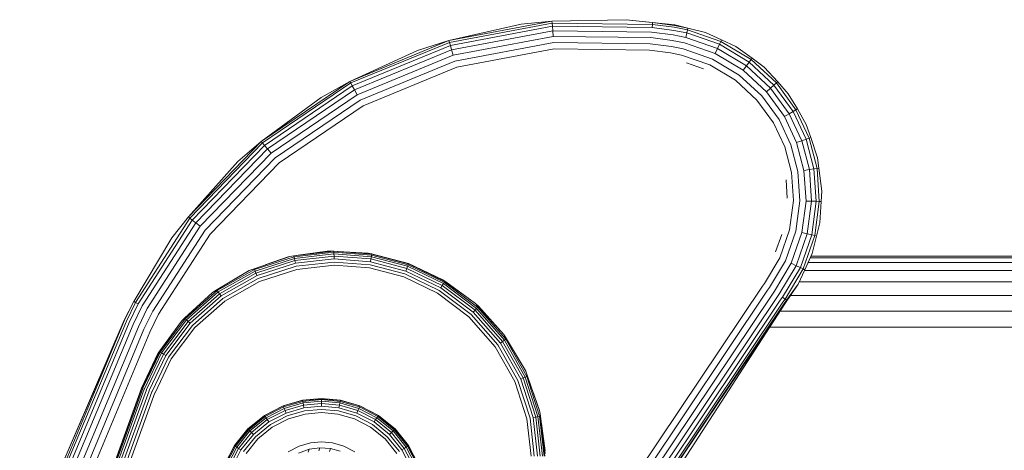
# Model space of a CAD drawing. Units: millimetres. Extents: x 3265 to 578302, y 1630 to 596964.
# Drawn here: x 4225 to 4282, y 5482 to 5507 of the extents above; entities that cross this region are included whole.
import ezdxf

# ---------------------------------------------------------------- set-up
doc = ezdxf.new("R2010")
doc.units = ezdxf.units.MM
doc.layers.add('Контур', color=7, linetype='Continuous', lineweight=15)

msp = doc.modelspace()

# ---------------------------------------------------------------- linework, layer by layer
at = {"layer": 'Контур', "color": 0, "linetype": 'Continuous', "lineweight": 0}
for p, q in [((4260.253, 5507.123), (4255.974, 5507.034)), ((4260.253, 5507.123), (4263.05, 5506.828)), ((4260.253, 5507.123), (4261.777, 5506.962)), ((4250.033, 5505.918), (4255.974, 5507.034)), ((4254.207, 5506.865), (4250.033, 5505.918)), ((4255.983, 5506.927), (4250.063, 5505.815)), ((4255.999, 5506.742), (4250.116, 5505.637)), ((4256.021, 5506.483), (4250.189, 5505.388)), ((4254.207, 5506.865), (4255.974, 5507.034)), ((4255.974, 5507.034), (4255.983, 5506.927)), ((4255.999, 5506.742), (4255.983, 5506.927)), ((4261.766, 5506.855), (4255.983, 5506.927)), ((4256.021, 5506.483), (4255.999, 5506.742)), ((4261.745, 5506.671), (4255.999, 5506.742)), ((4256.048, 5506.165), (4256.021, 5506.483)), ((4261.717, 5506.413), (4256.021, 5506.483)), ((4261.766, 5506.855), (4261.745, 5506.671)), ((4263, 5506.506), (4261.745, 5506.671)), ((4261.777, 5506.962), (4261.766, 5506.855)), ((4263.028, 5506.689), (4261.766, 5506.855)), ((4263.045, 5506.795), (4261.777, 5506.962)), ((4263, 5506.506), (4263.751, 5506.36)), ((4263.028, 5506.689), (4263.793, 5506.541)), ((4263.045, 5506.795), (4263.818, 5506.645)), ((4263.05, 5506.828), (4263.818, 5506.645)), ((4263.05, 5506.828), (4263.05, 5506.828)), ((4263.05, 5506.828), (4263.051, 5506.828)), ((4263.793, 5506.541), (4263.751, 5506.36)), ((4263.818, 5506.645), (4263.793, 5506.541)), ((4263.793, 5506.541), (4265.712, 5505.874)), ((4263.817, 5506.645), (4263.818, 5506.645)), ((4264.823, 5506.387), (4263.818, 5506.645)), ((4264.823, 5506.387), (4263.818, 5506.645)), ((4244.323, 5503.572), (4250.033, 5505.918)), ((4248.214, 5505.354), (4250.033, 5505.918)), ((4250.033, 5505.918), (4250.063, 5505.815)), ((4256.048, 5506.165), (4250.279, 5505.082)), ((4261.682, 5506.095), (4256.048, 5506.165)), ((4262.912, 5505.933), (4261.682, 5506.095)), ((4262.961, 5506.249), (4261.717, 5506.413)), ((4262.912, 5505.933), (4263.618, 5505.796)), ((4262.961, 5506.249), (4263.691, 5506.107)), ((4263.751, 5506.36), (4263.691, 5506.107)), ((4263.691, 5506.107), (4265.523, 5505.471)), ((4263.751, 5506.36), (4265.633, 5505.706)), ((4264.823, 5506.387), (4265.757, 5505.971)), ((4265.757, 5505.971), (4265.712, 5505.874)), ((4266.582, 5505.576), (4265.757, 5505.971)), ((4248.214, 5505.354), (4244.323, 5503.572)), ((4250.063, 5505.815), (4244.373, 5503.478)), ((4250.116, 5505.637), (4244.461, 5503.314)), ((4250.189, 5505.388), (4244.584, 5503.086)), ((4250.116, 5505.637), (4250.063, 5505.815)), ((4250.189, 5505.388), (4250.116, 5505.637)), ((4250.279, 5505.082), (4250.189, 5505.388)), ((4256.078, 5505.808), (4250.381, 5504.738)), ((4256.109, 5505.437), (4250.486, 5504.381)), ((4261.643, 5505.739), (4256.078, 5505.808)), ((4261.602, 5505.369), (4256.109, 5505.437)), ((4262.802, 5505.211), (4261.602, 5505.369)), ((4262.858, 5505.579), (4261.643, 5505.739)), ((4262.858, 5505.579), (4263.536, 5505.447)), ((4263.536, 5505.447), (4265.236, 5504.857)), ((4263.618, 5505.796), (4265.388, 5505.181)), ((4265.388, 5505.181), (4265.523, 5505.471)), ((4265.523, 5505.471), (4265.633, 5505.706)), ((4267.186, 5504.473), (4265.523, 5505.471)), ((4265.633, 5505.706), (4265.712, 5505.874)), ((4267.342, 5504.681), (4265.633, 5505.706)), ((4267.453, 5504.829), (4265.712, 5505.874)), ((4266.582, 5505.576), (4267.518, 5504.915)), ((4266.582, 5505.576), (4267.517, 5504.915)), ((4250.279, 5505.082), (4244.736, 5502.804)), ((4262.802, 5505.211), (4263.451, 5505.085)), ((4263.451, 5505.085), (4265.078, 5504.52)), ((4266.779, 5503.931), (4265.236, 5504.857)), ((4266.994, 5504.217), (4265.388, 5505.181)), ((4267.342, 5504.681), (4267.453, 5504.829)), ((4267.517, 5504.915), (4267.453, 5504.829)), ((4268.915, 5503.481), (4267.453, 5504.829)), ((4268.212, 5504.388), (4267.517, 5504.915)), ((4268.212, 5504.388), (4267.518, 5504.915)), ((4250.381, 5504.738), (4244.905, 5502.488)), ((4250.486, 5504.381), (4245.081, 5502.16)), ((4264.711, 5504.286), (4263.734, 5504.635)), ((4266.555, 5503.633), (4265.078, 5504.52)), ((4266.994, 5504.217), (4267.186, 5504.473)), ((4268.343, 5502.973), (4266.994, 5504.217)), ((4267.186, 5504.473), (4267.342, 5504.681)), ((4268.582, 5503.185), (4267.186, 5504.473)), ((4268.777, 5503.358), (4267.342, 5504.681)), ((4268.212, 5504.388), (4268.996, 5503.552)), ((4268.075, 5502.736), (4266.779, 5503.931)), ((4239.214, 5500.106), (4244.323, 5503.572)), ((4244.373, 5503.478), (4239.283, 5500.024)), ((4244.461, 5503.314), (4239.403, 5499.882)), ((4244.584, 5503.086), (4239.57, 5499.683)), ((4242.658, 5502.647), (4244.323, 5503.572)), ((4244.323, 5503.572), (4244.373, 5503.478)), ((4244.461, 5503.314), (4244.373, 5503.478)), ((4244.584, 5503.086), (4244.461, 5503.314)), ((4244.736, 5502.804), (4244.584, 5503.086)), ((4267.796, 5502.489), (4266.555, 5503.633)), ((4268.343, 5502.973), (4268.582, 5503.185)), ((4268.582, 5503.185), (4268.777, 5503.358)), ((4269.653, 5501.71), (4268.582, 5503.185)), ((4268.777, 5503.358), (4268.915, 5503.481)), ((4269.877, 5501.842), (4268.777, 5503.358)), ((4268.996, 5503.552), (4268.915, 5503.481)), ((4270.037, 5501.935), (4268.915, 5503.481)), ((4269.596, 5502.862), (4268.996, 5503.552)), ((4242.658, 5502.647), (4239.214, 5500.106)), ((4244.736, 5502.804), (4239.776, 5499.438)), ((4269.068, 5501.367), (4268.075, 5502.736)), ((4269.377, 5501.548), (4268.343, 5502.973)), ((4269.596, 5502.862), (4270.13, 5501.99)), ((4269.596, 5502.862), (4270.129, 5501.99)), ((4244.905, 5502.488), (4240.007, 5499.164)), ((4245.081, 5502.16), (4240.246, 5498.879)), ((4268.747, 5501.178), (4267.796, 5502.489)), ((4269.877, 5501.842), (4270.037, 5501.935)), ((4270.129, 5501.99), (4270.037, 5501.935)), ((4270.804, 5500.305), (4270.037, 5501.935)), ((4270.637, 5501.084), (4270.129, 5501.99)), ((4270.637, 5501.084), (4270.13, 5501.99)), ((4269.748, 5499.922), (4269.068, 5501.367)), ((4269.377, 5501.548), (4269.653, 5501.71)), ((4270.084, 5500.044), (4269.377, 5501.548)), ((4269.653, 5501.71), (4269.877, 5501.842)), ((4270.385, 5500.153), (4269.653, 5501.71)), ((4270.629, 5500.242), (4269.877, 5501.842)), ((4269.398, 5499.795), (4268.747, 5501.178)), ((4270.637, 5501.084), (4270.904, 5500.342)), ((4270.385, 5500.153), (4270.629, 5500.242)), ((4270.629, 5500.242), (4270.804, 5500.305)), ((4271.078, 5498.532), (4270.629, 5500.242)), ((4270.904, 5500.342), (4270.804, 5500.305)), ((4271.261, 5498.562), (4270.804, 5500.305)), ((4271.283, 5499.173), (4270.904, 5500.342)), ((4235.005, 5495.768), (4239.214, 5500.106)), ((4239.283, 5500.024), (4235.089, 5495.701)), ((4239.403, 5499.882), (4235.234, 5495.586)), ((4239.57, 5499.683), (4235.438, 5495.425)), ((4237.868, 5498.948), (4239.214, 5500.106)), ((4239.214, 5500.106), (4239.283, 5500.024)), ((4239.403, 5499.882), (4239.283, 5500.024)), ((4239.57, 5499.683), (4239.403, 5499.882)), ((4239.776, 5499.438), (4239.57, 5499.683)), ((4269.785, 5498.317), (4269.398, 5499.795)), ((4270.152, 5498.378), (4269.748, 5499.922)), ((4270.084, 5500.044), (4270.385, 5500.153)), ((4270.506, 5498.437), (4270.084, 5500.044)), ((4270.821, 5498.489), (4270.385, 5500.153)), ((4239.776, 5499.438), (4235.689, 5495.227)), ((4240.007, 5499.164), (4235.97, 5495.004)), ((4271.283, 5499.173), (4271.366, 5498.58)), ((4237.868, 5498.948), (4235.005, 5495.768)), ((4240.246, 5498.879), (4236.262, 5494.773)), ((4270.821, 5498.489), (4271.078, 5498.532)), ((4271.078, 5498.532), (4271.261, 5498.562)), ((4271.205, 5496.663), (4271.078, 5498.532)), ((4271.366, 5498.58), (4271.261, 5498.562)), ((4271.39, 5496.657), (4271.261, 5498.562)), ((4271.53, 5497.252), (4271.366, 5498.58)), ((4269.895, 5496.701), (4269.785, 5498.317)), ((4270.267, 5496.69), (4270.152, 5498.378)), ((4270.506, 5498.437), (4270.821, 5498.489)), ((4270.625, 5496.679), (4270.506, 5498.437)), ((4270.945, 5496.67), (4270.821, 5498.489)), ((4269.534, 5496.848), (4269.477, 5497.901)), ((4271.53, 5497.252), (4271.497, 5496.654)), ((4269.676, 5495.028), (4269.895, 5496.701)), ((4270.039, 5494.942), (4270.267, 5496.69)), ((4270.388, 5494.86), (4270.625, 5496.679)), ((4270.625, 5496.679), (4270.945, 5496.67)), ((4270.699, 5494.787), (4270.945, 5496.67)), ((4270.945, 5496.67), (4271.205, 5496.663)), ((4270.952, 5494.728), (4271.205, 5496.663)), ((4271.132, 5494.685), (4271.39, 5496.657)), ((4271.205, 5496.663), (4271.39, 5496.657)), ((4271.497, 5496.654), (4271.39, 5496.657)), ((4271.419, 5495.428), (4271.497, 5496.654)), ((4231.956, 5490.84), (4235.089, 5495.701)), ((4234.058, 5494.562), (4235.005, 5495.768)), ((4235.005, 5495.768), (4235.089, 5495.701)), ((4235.234, 5495.586), (4235.089, 5495.701)), ((4232.121, 5490.755), (4235.234, 5495.586)), ((4232.352, 5490.636), (4235.438, 5495.425)), ((4232.637, 5490.49), (4235.689, 5495.227)), ((4235.438, 5495.425), (4235.234, 5495.586)), ((4235.689, 5495.227), (4235.438, 5495.425)), ((4271.419, 5495.428), (4271.237, 5494.661)), ((4271.419, 5495.428), (4271.237, 5494.661)), ((4234.058, 5494.562), (4231.861, 5490.889)), ((4232.955, 5490.326), (4235.97, 5495.004)), ((4236.262, 5494.773), (4233.286, 5490.156)), ((4268.871, 5493.753), (4269.227, 5494.746)), ((4269.111, 5493.4), (4269.676, 5495.028)), ((4269.448, 5493.242), (4270.039, 5494.942)), ((4269.773, 5493.091), (4270.388, 5494.86)), ((4270.063, 5492.955), (4270.699, 5494.787)), ((4270.298, 5492.845), (4270.952, 5494.728)), ((4270.388, 5494.86), (4270.699, 5494.787)), ((4270.466, 5492.766), (4271.132, 5494.685)), ((4270.699, 5494.787), (4270.952, 5494.728)), ((4270.952, 5494.728), (4271.132, 5494.685)), ((4270.979, 5493.655), (4271.237, 5494.661)), ((4270.979, 5493.655), (4271.237, 5494.661)), ((4271.237, 5494.661), (4271.132, 5494.685)), ((4240.854, 5493.484), (4238.793, 5492.781)), ((4241.106, 5493.468), (4238.815, 5492.732)), ((4239.444, 5493.003), (4240.766, 5493.463)), ((4240.766, 5493.463), (4240.854, 5493.484)), ((4240.854, 5493.484), (4241.095, 5493.521)), ((4243.255, 5493.795), (4241.095, 5493.521)), ((4243.401, 5493.782), (4241.095, 5493.521)), ((4241.095, 5493.521), (4241.106, 5493.468)), ((4243.402, 5493.728), (4241.106, 5493.468)), ((4241.125, 5493.377), (4241.106, 5493.468)), ((4243.403, 5493.635), (4241.125, 5493.377)), ((4243.405, 5493.505), (4241.152, 5493.25)), ((4243.019, 5493.786), (4241.338, 5493.551)), ((4243.019, 5493.786), (4243.255, 5493.795)), ((4243.255, 5493.795), (4243.401, 5493.782)), ((4245.368, 5493.667), (4243.255, 5493.795)), ((4243.401, 5493.782), (4243.402, 5493.728)), ((4245.584, 5493.616), (4243.401, 5493.782)), ((4243.403, 5493.635), (4243.402, 5493.728)), ((4245.575, 5493.563), (4243.402, 5493.728)), ((4243.405, 5493.505), (4243.403, 5493.635)), ((4245.56, 5493.472), (4243.403, 5493.635)), ((4245.538, 5493.343), (4243.405, 5493.505)), ((4243.408, 5493.346), (4243.405, 5493.505)), ((4245.368, 5493.667), (4245.573, 5493.635)), ((4245.538, 5493.343), (4245.56, 5493.472)), ((4245.56, 5493.472), (4245.575, 5493.563)), ((4247.651, 5492.918), (4245.56, 5493.472)), ((4245.573, 5493.635), (4245.584, 5493.616)), ((4247.694, 5493.076), (4245.573, 5493.635)), ((4245.584, 5493.616), (4245.575, 5493.563)), ((4247.683, 5493.005), (4245.575, 5493.563)), ((4247.701, 5493.056), (4245.584, 5493.616)), ((4270.979, 5493.655), (4270.563, 5492.721)), ((4270.979, 5493.655), (4270.563, 5492.721)), ((4315.156, 5493.496), (4270.908, 5493.496)), ((4270.979, 5493.655), (4270.977, 5493.65)), ((4270.979, 5493.655), (4270.979, 5493.655)), ((4241.125, 5493.377), (4238.852, 5492.647)), ((4241.152, 5493.25), (4238.904, 5492.528)), ((4241.185, 5493.094), (4238.968, 5492.382)), ((4241.223, 5492.919), (4239.039, 5492.218)), ((4241.152, 5493.25), (4241.125, 5493.377)), ((4241.185, 5493.094), (4241.152, 5493.25)), ((4243.408, 5493.346), (4241.185, 5493.094)), ((4243.411, 5493.166), (4241.223, 5492.919)), ((4241.262, 5492.737), (4243.413, 5492.98)), ((4245.512, 5493.186), (4243.408, 5493.346)), ((4245.482, 5493.009), (4243.411, 5493.166)), ((4243.413, 5492.98), (4245.451, 5492.826)), ((4247.49, 5492.478), (4245.482, 5493.009)), ((4245.512, 5493.186), (4245.538, 5493.343)), ((4247.551, 5492.646), (4245.512, 5493.186)), ((4247.606, 5492.796), (4245.538, 5493.343)), ((4247.606, 5492.796), (4247.651, 5492.918)), ((4247.651, 5492.918), (4247.683, 5493.005)), ((4249.718, 5491.927), (4247.651, 5492.918)), ((4247.701, 5493.056), (4247.683, 5493.005)), ((4249.766, 5492.006), (4247.683, 5493.005)), ((4247.694, 5493.076), (4247.701, 5493.056)), ((4249.677, 5492.141), (4247.694, 5493.076)), ((4249.794, 5492.052), (4247.701, 5493.056)), ((4268.224, 5491.923), (4269.111, 5493.4)), ((4268.522, 5491.699), (4269.448, 5493.242)), ((4268.809, 5491.484), (4269.773, 5493.091)), ((4269.064, 5491.292), (4270.063, 5492.955)), ((4269.773, 5493.091), (4270.063, 5492.955)), ((4270.063, 5492.955), (4270.298, 5492.845)), ((4270.752, 5493.145), (4315.156, 5493.145)), ((4270.871, 5493.413), (4315.156, 5493.413)), ((4236.508, 5491.488), (4238.518, 5492.675)), ((4238.518, 5492.675), (4236.645, 5491.566)), ((4238.815, 5492.732), (4236.676, 5491.522)), ((4238.852, 5492.647), (4236.729, 5491.446)), ((4238.904, 5492.528), (4236.805, 5491.34)), ((4238.968, 5492.382), (4236.897, 5491.21)), ((4238.518, 5492.675), (4238.793, 5492.781)), ((4238.568, 5492.698), (4238.518, 5492.675)), ((4238.568, 5492.698), (4238.672, 5492.735)), ((4238.793, 5492.781), (4238.815, 5492.732)), ((4238.852, 5492.647), (4238.815, 5492.732)), ((4238.904, 5492.528), (4238.852, 5492.647)), ((4238.968, 5492.382), (4238.904, 5492.528)), ((4239.114, 5492.047), (4241.262, 5492.737)), ((4245.451, 5492.826), (4247.426, 5492.303)), ((4247.426, 5492.303), (4249.379, 5491.366)), ((4249.475, 5491.526), (4247.49, 5492.478)), ((4247.551, 5492.646), (4247.606, 5492.796)), ((4249.568, 5491.679), (4247.551, 5492.646)), ((4249.651, 5491.816), (4247.606, 5492.796)), ((4269.272, 5491.136), (4270.298, 5492.845)), ((4269.421, 5491.025), (4270.466, 5492.766)), ((4270.168, 5491.896), (4270.563, 5492.721)), ((4270.298, 5492.845), (4270.466, 5492.766)), ((4270.563, 5492.721), (4270.466, 5492.766)), ((4270.544, 5492.681), (4315.156, 5492.681)), ((4239.039, 5492.218), (4237.001, 5491.064)), ((4237.109, 5490.913), (4239.114, 5492.047)), ((4249.568, 5491.679), (4249.651, 5491.816)), ((4249.651, 5491.816), (4249.718, 5491.927)), ((4251.537, 5490.395), (4249.651, 5491.816)), ((4249.677, 5492.141), (4249.794, 5492.052)), ((4249.855, 5492.034), (4249.677, 5492.141)), ((4249.718, 5491.927), (4249.766, 5492.006)), ((4251.626, 5490.491), (4249.718, 5491.927)), ((4249.794, 5492.052), (4249.766, 5492.006)), ((4251.689, 5490.559), (4249.766, 5492.006)), ((4251.556, 5490.774), (4249.794, 5492.052)), ((4249.855, 5492.034), (4251.556, 5490.774)), ((4268.11, 5491.773), (4257.437, 5475.855)), ((4268.11, 5491.773), (4268.224, 5491.923)), ((4269.396, 5490.762), (4270.168, 5491.896)), ((4270.168, 5491.896), (4269.506, 5490.961)), ((4270.233, 5492.032), (4315.156, 5492.032)), ((4234.719, 5489.881), (4236.397, 5491.405)), ((4236.397, 5491.405), (4234.791, 5489.935)), ((4236.676, 5491.522), (4234.83, 5489.899)), ((4236.729, 5491.446), (4234.898, 5489.836)), ((4236.805, 5491.34), (4234.994, 5489.748)), ((4236.897, 5491.21), (4235.111, 5489.639)), ((4236.397, 5491.405), (4236.645, 5491.566)), ((4236.508, 5491.488), (4236.397, 5491.405)), ((4236.645, 5491.566), (4236.676, 5491.522)), ((4236.729, 5491.446), (4236.676, 5491.522)), ((4236.805, 5491.34), (4236.729, 5491.446)), ((4236.897, 5491.21), (4236.805, 5491.34)), ((4249.379, 5491.366), (4251.181, 5490.01)), ((4251.307, 5490.146), (4249.475, 5491.526)), ((4251.429, 5490.278), (4249.568, 5491.679)), ((4268.402, 5491.543), (4257.761, 5475.671)), ((4268.684, 5491.322), (4258.073, 5475.495)), ((4268.402, 5491.543), (4268.522, 5491.699)), ((4268.684, 5491.322), (4268.809, 5491.484)), ((4268.935, 5491.124), (4269.064, 5491.292)), ((4269.716, 5491.232), (4315.156, 5491.232)), ((4231.302, 5489.823), (4231.861, 5490.889)), ((4231.333, 5489.809), (4231.861, 5490.889)), ((4231.43, 5489.764), (4231.956, 5490.84)), ((4231.598, 5489.686), (4232.121, 5490.755)), ((4231.833, 5489.576), (4232.352, 5490.636)), ((4231.956, 5490.84), (4231.861, 5490.889)), ((4232.121, 5490.755), (4231.956, 5490.84)), ((4237.001, 5491.064), (4235.243, 5489.518)), ((4235.379, 5489.391), (4237.109, 5490.913)), ((4251.556, 5490.774), (4251.725, 5490.598)), ((4251.731, 5490.615), (4251.556, 5490.774)), ((4251.725, 5490.598), (4251.689, 5490.559)), ((4253.195, 5488.992), (4251.725, 5490.598)), ((4251.731, 5490.615), (4253.195, 5488.992)), ((4257.972, 5473.129), (4269.396, 5490.762)), ((4268.935, 5491.124), (4258.351, 5475.338)), ((4269.139, 5490.964), (4258.577, 5475.21)), ((4269.285, 5490.849), (4258.739, 5475.118)), ((4269.369, 5490.783), (4258.832, 5475.066)), ((4269.396, 5490.762), (4258.832, 5475.066)), ((4269.139, 5490.964), (4269.272, 5491.136)), ((4269.272, 5491.136), (4269.421, 5491.025)), ((4269.285, 5490.849), (4269.421, 5491.025)), ((4269.369, 5490.783), (4269.506, 5490.961)), ((4269.421, 5491.025), (4269.506, 5490.961)), ((4232.123, 5489.441), (4232.637, 5490.49)), ((4232.448, 5489.29), (4232.955, 5490.326)), ((4232.786, 5489.133), (4233.286, 5490.156)), ((4251.181, 5490.01), (4252.702, 5488.28)), ((4252.854, 5488.388), (4251.307, 5490.146)), ((4251.429, 5490.278), (4251.537, 5490.395)), ((4253, 5488.492), (4251.429, 5490.278)), ((4251.537, 5490.395), (4251.626, 5490.491)), ((4253.13, 5488.584), (4251.537, 5490.395)), ((4251.626, 5490.491), (4251.689, 5490.559)), ((4253.236, 5488.66), (4251.626, 5490.491)), ((4253.312, 5488.713), (4251.689, 5490.559)), ((4269.12, 5490.337), (4315.156, 5490.337)), ((4231.333, 5489.809), (4225.28, 5475.332)), ((4231.43, 5489.764), (4225.38, 5475.294)), ((4231.598, 5489.686), (4225.554, 5475.23)), ((4231.833, 5489.576), (4225.797, 5475.139)), ((4232.123, 5489.441), (4226.097, 5475.027)), ((4231.302, 5489.823), (4226.698, 5479.115)), ((4231.333, 5489.809), (4226.698, 5479.115)), ((4233.302, 5487.978), (4234.615, 5489.767)), ((4234.615, 5489.767), (4233.337, 5488.004)), ((4234.83, 5489.899), (4233.383, 5487.976)), ((4234.898, 5489.836), (4233.462, 5487.928)), ((4234.994, 5489.748), (4233.573, 5487.861)), ((4235.111, 5489.639), (4233.71, 5487.778)), ((4235.243, 5489.518), (4233.864, 5487.685)), ((4234.615, 5489.767), (4234.791, 5489.935)), ((4234.719, 5489.881), (4234.615, 5489.767)), ((4234.791, 5489.935), (4234.83, 5489.899)), ((4234.898, 5489.836), (4234.83, 5489.899)), ((4234.994, 5489.748), (4234.898, 5489.836)), ((4235.111, 5489.639), (4234.994, 5489.748)), ((4232.448, 5489.29), (4226.433, 5474.902)), ((4232.786, 5489.133), (4226.781, 5474.772)), ((4234.023, 5487.589), (4235.379, 5489.391)), ((4253.195, 5488.992), (4253.355, 5488.744)), ((4253.249, 5488.919), (4253.195, 5488.992)), ((4253.249, 5488.919), (4253.334, 5488.776)), ((4268.517, 5489.406), (4315.156, 5489.406)), ((4254.007, 5486.35), (4252.854, 5488.388)), ((4253, 5488.492), (4253.13, 5488.584)), ((4254.171, 5486.421), (4253, 5488.492)), ((4253.13, 5488.584), (4253.236, 5488.66)), ((4254.318, 5486.485), (4253.13, 5488.584)), ((4253.236, 5488.66), (4253.312, 5488.713)), ((4254.437, 5486.537), (4253.236, 5488.66)), ((4253.355, 5488.744), (4253.312, 5488.713)), ((4254.522, 5486.575), (4253.312, 5488.713)), ((4254.465, 5486.871), (4253.355, 5488.744)), ((4253.579, 5488.366), (4254.442, 5486.921)), ((4232.313, 5485.904), (4233.248, 5487.887)), ((4232.334, 5485.911), (4233.337, 5488.004)), ((4232.384, 5485.893), (4233.383, 5487.976)), ((4232.471, 5485.861), (4233.462, 5487.928)), ((4232.593, 5485.817), (4233.573, 5487.861)), ((4232.743, 5485.762), (4233.71, 5487.778)), ((4233.248, 5487.887), (4233.337, 5488.004)), ((4233.302, 5487.978), (4233.248, 5487.887)), ((4233.337, 5488.004), (4233.383, 5487.976)), ((4233.462, 5487.928), (4233.383, 5487.976)), ((4233.573, 5487.861), (4233.462, 5487.928)), ((4233.71, 5487.778), (4233.573, 5487.861)), ((4252.702, 5488.28), (4253.837, 5486.275)), ((4232.911, 5485.7), (4233.864, 5487.685)), ((4233.086, 5485.636), (4234.023, 5487.589)), ((4254.442, 5486.921), (4254.465, 5486.871)), ((4254.465, 5486.871), (4254.571, 5486.596)), ((4253.837, 5486.275), (4254.526, 5484.128)), ((4254.708, 5484.166), (4254.007, 5486.35)), ((4254.171, 5486.421), (4254.318, 5486.485)), ((4254.884, 5484.204), (4254.171, 5486.421)), ((4254.318, 5486.485), (4254.437, 5486.537)), ((4255.04, 5484.237), (4254.318, 5486.485)), ((4254.437, 5486.537), (4254.522, 5486.575)), ((4255.167, 5484.264), (4254.437, 5486.537)), ((4254.571, 5486.596), (4254.522, 5486.575)), ((4255.258, 5484.283), (4254.522, 5486.575)), ((4255.273, 5484.535), (4254.571, 5486.596)), ((4232.313, 5485.904), (4225.473, 5467.11)), ((4232.329, 5485.898), (4225.488, 5467.104)), ((4232.379, 5485.88), (4225.539, 5467.086)), ((4225.626, 5467.054), (4232.466, 5485.848)), ((4225.748, 5467.01), (4232.588, 5485.804)), ((4225.898, 5466.955), (4232.739, 5485.749)), ((4226.066, 5466.894), (4232.907, 5485.688)), ((4226.241, 5466.83), (4233.082, 5485.624)), ((4232.329, 5485.898), (4232.334, 5485.911)), ((4232.379, 5485.88), (4232.384, 5485.893)), ((4232.466, 5485.848), (4232.471, 5485.861)), ((4232.588, 5485.804), (4232.593, 5485.817)), ((4232.739, 5485.749), (4232.743, 5485.762)), ((4232.907, 5485.688), (4232.911, 5485.7)), ((4233.082, 5485.624), (4233.086, 5485.636)), ((4255.241, 5484.67), (4254.831, 5485.832)), ((4240.474, 5484.888), (4241.591, 5485.209)), ((4240.481, 5484.873), (4241.594, 5485.193)), ((4241.604, 5485.14), (4240.5, 5484.823)), ((4241.621, 5485.049), (4240.534, 5484.737)), ((4241.645, 5484.921), (4240.582, 5484.616)), ((4241.591, 5485.209), (4242.683, 5485.31)), ((4241.591, 5485.209), (4241.594, 5485.193)), ((4241.594, 5485.193), (4242.683, 5485.293)), ((4241.594, 5485.193), (4241.604, 5485.14)), ((4242.683, 5485.239), (4241.604, 5485.14)), ((4241.621, 5485.049), (4241.604, 5485.14)), ((4242.683, 5485.147), (4241.621, 5485.049)), ((4241.645, 5484.921), (4241.621, 5485.049)), ((4242.683, 5485.017), (4241.645, 5484.921)), ((4241.674, 5484.764), (4241.645, 5484.921)), ((4242.683, 5485.31), (4243.775, 5485.209)), ((4242.683, 5485.31), (4242.683, 5485.293)), ((4242.683, 5485.293), (4242.683, 5485.239)), ((4242.683, 5485.293), (4243.772, 5485.193)), ((4242.683, 5485.147), (4242.683, 5485.239)), ((4243.762, 5485.14), (4242.683, 5485.239)), ((4242.683, 5485.017), (4242.683, 5485.147)), ((4243.745, 5485.049), (4242.683, 5485.147)), ((4242.683, 5484.857), (4242.683, 5485.017)), ((4243.721, 5484.921), (4242.683, 5485.017)), ((4243.692, 5484.764), (4243.721, 5484.921)), ((4243.721, 5484.921), (4243.745, 5485.049)), ((4244.784, 5484.616), (4243.721, 5484.921)), ((4243.745, 5485.049), (4243.762, 5485.14)), ((4244.832, 5484.737), (4243.745, 5485.049)), ((4243.772, 5485.193), (4243.762, 5485.14)), ((4244.866, 5484.823), (4243.762, 5485.14)), ((4243.775, 5485.209), (4243.772, 5485.193)), ((4243.772, 5485.193), (4244.885, 5484.873)), ((4243.775, 5485.209), (4244.892, 5484.888)), ((4238.44, 5483.552), (4239.4, 5484.332)), ((4239.4, 5484.332), (4240.474, 5484.888)), ((4239.4, 5484.332), (4239.409, 5484.318)), ((4239.409, 5484.318), (4240.481, 5484.873)), ((4240.5, 5484.823), (4239.438, 5484.273)), ((4240.534, 5484.737), (4239.489, 5484.195)), ((4240.582, 5484.616), (4239.56, 5484.086)), ((4240.641, 5484.467), (4239.648, 5483.953)), ((4240.474, 5484.888), (4240.481, 5484.873)), ((4240.481, 5484.873), (4240.5, 5484.823)), ((4240.534, 5484.737), (4240.5, 5484.823)), ((4240.582, 5484.616), (4240.534, 5484.737)), ((4240.641, 5484.467), (4240.582, 5484.616)), ((4241.674, 5484.764), (4240.641, 5484.467)), ((4241.706, 5484.588), (4240.707, 5484.301)), ((4240.776, 5484.128), (4241.74, 5484.405)), ((4242.683, 5484.857), (4241.674, 5484.764)), ((4242.683, 5484.678), (4241.706, 5484.588)), ((4241.74, 5484.405), (4242.683, 5484.492)), ((4243.692, 5484.764), (4242.683, 5484.857)), ((4243.66, 5484.588), (4242.683, 5484.678)), ((4242.683, 5484.492), (4243.626, 5484.405)), ((4243.626, 5484.405), (4244.59, 5484.128)), ((4244.659, 5484.301), (4243.66, 5484.588)), ((4244.725, 5484.467), (4243.692, 5484.764)), ((4244.725, 5484.467), (4244.784, 5484.616)), ((4245.718, 5483.953), (4244.725, 5484.467)), ((4244.784, 5484.616), (4244.832, 5484.737)), ((4245.806, 5484.086), (4244.784, 5484.616)), ((4244.832, 5484.737), (4244.866, 5484.823)), ((4245.877, 5484.195), (4244.832, 5484.737)), ((4244.885, 5484.873), (4244.866, 5484.823)), ((4245.928, 5484.273), (4244.866, 5484.823)), ((4244.892, 5484.888), (4244.885, 5484.873)), ((4244.885, 5484.873), (4245.957, 5484.318)), ((4244.892, 5484.888), (4245.966, 5484.332)), ((4245.966, 5484.332), (4245.957, 5484.318)), ((4245.966, 5484.332), (4246.926, 5483.552)), ((4255.241, 5484.67), (4255.273, 5484.535)), ((4255.273, 5484.535), (4255.31, 5484.294)), ((4238.452, 5483.54), (4239.409, 5484.318)), ((4239.438, 5484.273), (4238.49, 5483.503)), ((4239.489, 5484.195), (4238.556, 5483.437)), ((4239.56, 5484.086), (4238.647, 5483.345)), ((4239.648, 5483.953), (4238.761, 5483.232)), ((4239.746, 5483.803), (4238.887, 5483.105)), ((4239.409, 5484.318), (4239.438, 5484.273)), ((4239.489, 5484.195), (4239.438, 5484.273)), ((4239.56, 5484.086), (4239.489, 5484.195)), ((4239.648, 5483.953), (4239.56, 5484.086)), ((4240.707, 5484.301), (4239.746, 5483.803)), ((4239.847, 5483.647), (4240.776, 5484.128)), ((4244.59, 5484.128), (4245.519, 5483.647)), ((4245.62, 5483.803), (4244.659, 5484.301)), ((4246.479, 5483.105), (4245.62, 5483.803)), ((4245.718, 5483.953), (4245.806, 5484.086)), ((4246.605, 5483.232), (4245.718, 5483.953)), ((4245.806, 5484.086), (4245.877, 5484.195)), ((4246.719, 5483.345), (4245.806, 5484.086)), ((4245.877, 5484.195), (4245.928, 5484.273)), ((4246.81, 5483.437), (4245.877, 5484.195)), ((4245.957, 5484.318), (4245.928, 5484.273)), ((4246.876, 5483.503), (4245.928, 5484.273)), ((4245.957, 5484.318), (4246.914, 5483.54)), ((4254.526, 5484.128), (4254.77, 5481.976)), ((4254.956, 5481.979), (4254.708, 5484.166)), ((4254.884, 5484.204), (4255.04, 5484.237)), ((4255.135, 5481.981), (4254.884, 5484.204)), ((4255.04, 5484.237), (4255.167, 5484.264)), ((4255.295, 5481.984), (4255.04, 5484.237)), ((4255.167, 5484.264), (4255.258, 5484.283)), ((4255.425, 5481.986), (4255.167, 5484.264)), ((4255.31, 5484.294), (4255.258, 5484.283)), ((4255.518, 5481.987), (4255.258, 5484.283)), ((4255.571, 5481.988), (4255.31, 5484.294)), ((4255.585, 5482.134), (4255.31, 5484.294)), ((4255.579, 5482.289), (4255.365, 5483.862)), ((4237.661, 5482.593), (4238.44, 5483.552)), ((4238.452, 5483.54), (4237.675, 5482.584)), ((4238.49, 5483.503), (4237.72, 5482.554)), ((4238.556, 5483.437), (4237.797, 5482.504)), ((4238.647, 5483.345), (4237.906, 5482.433)), ((4238.761, 5483.232), (4238.04, 5482.345)), ((4238.44, 5483.552), (4238.452, 5483.54)), ((4238.452, 5483.54), (4238.49, 5483.503)), ((4238.556, 5483.437), (4238.49, 5483.503)), ((4238.647, 5483.345), (4238.556, 5483.437)), ((4238.761, 5483.232), (4238.647, 5483.345)), ((4239.019, 5482.974), (4239.847, 5483.647)), ((4245.519, 5483.647), (4246.347, 5482.974)), ((4246.605, 5483.232), (4246.719, 5483.345)), ((4247.326, 5482.345), (4246.605, 5483.232)), ((4246.719, 5483.345), (4246.81, 5483.437)), ((4247.46, 5482.433), (4246.719, 5483.345)), ((4246.81, 5483.437), (4246.876, 5483.503)), ((4247.569, 5482.504), (4246.81, 5483.437)), ((4246.914, 5483.54), (4246.876, 5483.503)), ((4247.646, 5482.554), (4246.876, 5483.503)), ((4246.926, 5483.552), (4246.914, 5483.54)), ((4246.914, 5483.54), (4247.691, 5482.584)), ((4246.926, 5483.552), (4247.705, 5482.593)), ((4238.887, 5483.105), (4238.19, 5482.247)), ((4238.346, 5482.145), (4239.019, 5482.974)), ((4242.046, 5482.751), (4241.395, 5482.564)), ((4242.683, 5482.81), (4242.046, 5482.751)), ((4243.32, 5482.751), (4242.683, 5482.81)), ((4243.971, 5482.564), (4243.32, 5482.751)), ((4246.347, 5482.974), (4247.02, 5482.145)), ((4247.176, 5482.247), (4246.479, 5483.105)), ((4237.104, 5481.518), (4237.661, 5482.593)), ((4237.675, 5482.584), (4237.12, 5481.512)), ((4237.72, 5482.554), (4237.17, 5481.492)), ((4237.797, 5482.504), (4237.256, 5481.458)), ((4237.906, 5482.433), (4237.377, 5481.41)), ((4238.04, 5482.345), (4237.525, 5481.351)), ((4237.661, 5482.593), (4237.675, 5482.584)), ((4237.675, 5482.584), (4237.72, 5482.554)), ((4237.797, 5482.504), (4237.72, 5482.554)), ((4237.906, 5482.433), (4237.797, 5482.504)), ((4238.04, 5482.345), (4237.906, 5482.433)), ((4241.395, 5482.564), (4240.768, 5482.239)), ((4241.965, 5482.377), (4241.352, 5482.164)), ((4241.965, 5482.377), (4241.908, 5482.22)), ((4242.595, 5482.458), (4241.965, 5482.377)), ((4242.595, 5482.458), (4242.536, 5482.297)), ((4243.204, 5482.416), (4242.595, 5482.458)), ((4243.204, 5482.416), (4243.144, 5482.252)), ((4243.76, 5482.27), (4243.204, 5482.416)), ((4244.598, 5482.239), (4243.971, 5482.564)), ((4247.326, 5482.345), (4247.46, 5482.433)), ((4247.841, 5481.351), (4247.326, 5482.345)), ((4247.46, 5482.433), (4247.569, 5482.504)), ((4247.989, 5481.41), (4247.46, 5482.433)), ((4247.569, 5482.504), (4247.646, 5482.554)), ((4248.11, 5481.458), (4247.569, 5482.504)), ((4247.691, 5482.584), (4247.646, 5482.554)), ((4248.196, 5481.492), (4247.646, 5482.554)), ((4247.705, 5482.593), (4247.691, 5482.584)), ((4247.691, 5482.584), (4248.246, 5481.512)), ((4247.705, 5482.593), (4248.262, 5481.518))]:
    msp.add_line(p, q, dxfattribs=at)

doc.saveas('drawing.dxf')
